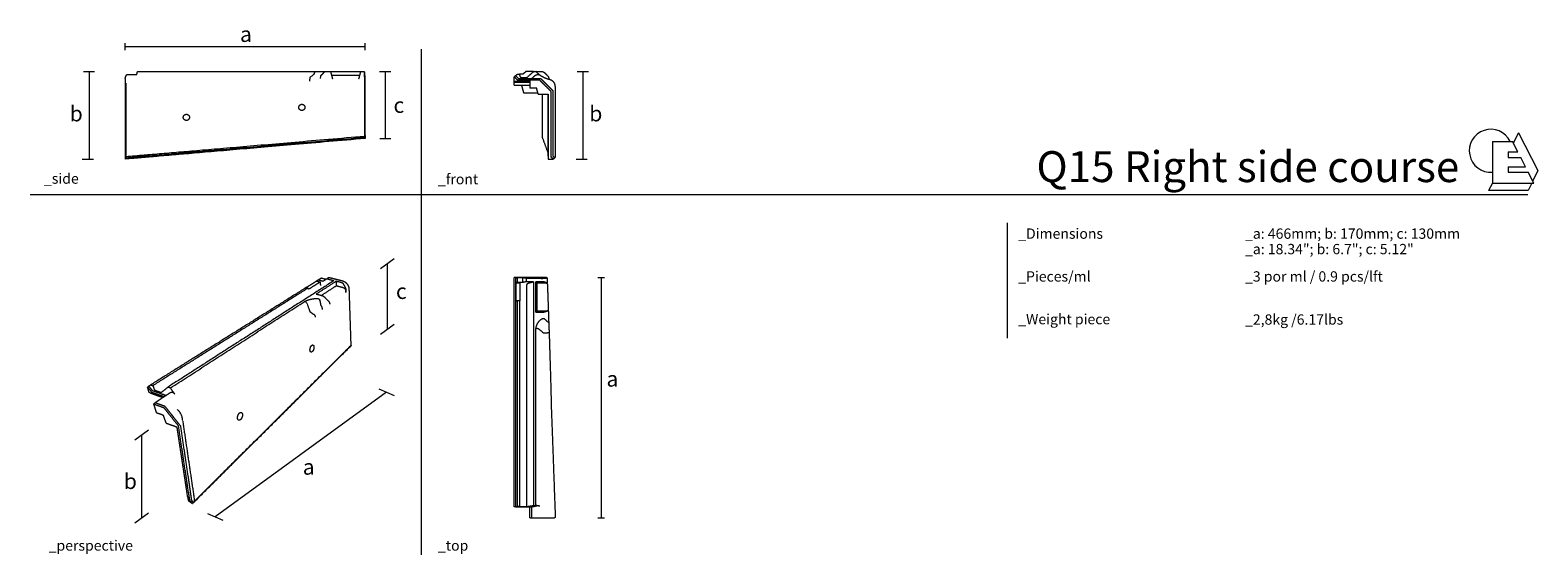
# Model space of a CAD drawing. Units: millimetres. Extents: x 1830 to 4759, y 786 to 1804.
import ezdxf

# ---------------------------------------------------------------- set-up
doc = ezdxf.new("R2010")
doc.units = ezdxf.units.MM
doc.layers.add('Datos', color=7, linetype='Continuous', lineweight=0, true_color=0xfea64d)
doc.layers.add('ESCANDELLA-Q15 Remate lateral teja plana der', color=251, linetype='Continuous', lineweight=0)
doc.styles.get("Standard").update_dxf_attribs({"font": 'txt.shx'})

# ---------------------------------------------------------------- blocks, each defined once
blk = doc.blocks.new('Logo ESCANDELLA')
at = {"layer": 'Datos', "lineweight": 13}
for points in [[(4980.7, 888), (4980.7, 807.4), (5061.4, 807.4), (5050.6, 828.4)], [(4980.7, 888), (5019.7, 888)], [(5030.1, 867.9), (5019.7, 888)], [(5031.7, 905.1), (5021.3, 885)], [(5031.7, 905.1), (5069.1, 831.5), (5059.3, 811.6)], [(5011.3, 867.9), (5030.1, 867.9)], [(5011.3, 867.9), (5011.3, 856.8)], [(5011.3, 856.8), (5035.9, 856.8)], [(5045.1, 839), (5035.9, 856.8)], [(5011.3, 839), (5045.1, 839)], [(5011.3, 839), (5011.3, 828.4)], [(5011.3, 828.4), (5050.6, 828.4)], [(5057.2, 807.4), (5050, 792.8), (4973.5, 792.8)], [(4981, 807.4), (4973.5, 792.8)]]:
    blk.add_lwpolyline(points, dxfattribs=at)
blk.add_arc((4977.8, 869.9), 41.8, 25.6834, 273.9837, dxfattribs=at)
blk = doc.blocks.new('ESCANDELLA-Q15-perspectiva')
at = {"layer": 'ESCANDELLA-Q15 Remate lateral teja plana der'}
for points in [[(-138.6, 852.9), (-289.6, 758.5), (-440.6, 664.1)], [(-134.9, 851.9), (-285.4, 757.4), (-436, 662.9)], [(-84.9, 866.2), (-245.8, 763.2), (-406.7, 660.1)], [(-118.2, 865.6), (-128.4, 859.3), (-138.6, 852.9)], [(-134.9, 851.9), (-136.7, 852.4), (-138.6, 852.9)], [(-133.8, 849.7), (-134.3, 850.8), (-134.9, 851.9)], [(-111.2, 863.9), (-122.5, 856.8), (-133.8, 849.7)], [(-119.1, 840.5), (-99.9, 852.8), (-80.7, 865.2)], [(-115.2, 867.5), (-116.7, 866.6), (-118.2, 865.6)], [(-118.2, 865.6), (-114.7, 864.8), (-111.2, 863.9)], [(-109.4, 871.1), (-112.3, 869.3), (-115.2, 867.5)], [(-105.4, 865), (-110.3, 866.3), (-115.2, 867.5)], [(-111.2, 863.9), (-111.1, 863.1), (-111, 862.3)], [(-100, 868.8), (-104.7, 869.9), (-109.4, 871.1)], [(-79.8, 856.5), (-94.2, 847.1), (-108.6, 837.8)], [(-98.7, 869.7), (-102, 867.4), (-105.4, 865)], [(-94.5, 872.3), (-96.6, 871), (-98.7, 869.7)], [(-84.9, 866.2), (-91.8, 868), (-98.7, 869.7)], [(-66.9, 865.5), (-80.7, 868.9), (-94.5, 872.3)], [(-80.7, 865.2), (-80.2, 860.9), (-79.8, 856.5)], [(-69.9, 862.5), (-75.3, 863.9), (-80.7, 865.2)], [(-79.8, 856.5), (-73.6, 855), (-67.4, 853.4)], [(-62.4, 853.9), (-63.9, 856.4), (-65.4, 858.9)], [(-401.9, 658.4), (-272.1, 742), (-142.3, 825.5)], [(-119.1, 840.5), (-113.6, 839.1), (-108.2, 837.6)], [(-102.8, 834.4), (-99.4, 831), (-96, 827.6)], [(-92.9, 822.4), (-92.7, 821.6), (-92.6, 820.9)], [(-61.4, 843.5), (-61.2, 845.5), (-61, 847.5)], [(-51.2, 741.4), (-52.9, 793.5), (-54.6, 845.6)], [(-357.4, 435.6), (-204.7, 587.5), (-52, 739.5)], [(-355.9, 438.2), (-203.5, 589.6), (-51.2, 741)], [(-51.2, 741), (-51.2, 741.2), (-51.2, 741.4)], [(-444.4, 661.8), (-445.4, 660.7), (-446.5, 659.7)], [(-446.5, 659.7), (-442.4, 654.6), (-438.4, 649.5)], [(-443.5, 649.4), (-445, 654.5), (-446.5, 659.7)], [(-444.4, 661.8), (-442.5, 662.9), (-440.6, 664.1)], [(-444.4, 661.8), (-440.9, 657.5), (-437.5, 653.2)], [(-438.5, 647), (-441, 648.2), (-443.5, 649.4)], [(-440.6, 664.1), (-438.3, 663.5), (-436, 662.9)], [(-417.3, 639.5), (-427.9, 643.2), (-438.5, 647)], [(-414.7, 641.2), (-426.5, 645.3), (-438.4, 649.5)], [(-437.5, 653.2), (-424.1, 648.5), (-410.7, 643.8)], [(-436, 662.9), (-435.6, 661.4), (-435.2, 659.9)], [(-435.2, 659.9), (-434.9, 658.9), (-434.7, 658)], [(-431.1, 653.3), (-425.6, 651.4), (-420.2, 649.5)], [(-420.9, 637.2), (-411.8, 643.1), (-402.7, 649)], [(-420.2, 649.5), (-413.4, 654.8), (-406.7, 660.1)], [(-406.7, 660.1), (-404.3, 659.2), (-401.9, 658.4)], [(-434.9, 626.8), (-433.3, 628.2), (-431.8, 629.7)], [(-434.9, 626.8), (-432.2, 618.4), (-429.6, 610)], [(-414.4, 619.4), (-424.6, 623.1), (-434.9, 626.8)], [(-431.8, 629.7), (-422.6, 626.5), (-413.5, 623.2)], [(-403.8, 606.1), (-409.1, 612.7), (-414.4, 619.4)], [(-413.5, 623.2), (-407.5, 615.7), (-401.5, 608.1)], [(-415.8, 605), (-422.7, 607.5), (-429.6, 610)], [(-410.3, 590), (-413.1, 597.5), (-415.8, 605)], [(-410.3, 590), (-399.8, 586.1), (-389.3, 582.3)], [(-386.5, 584.4), (-395.2, 595.2), (-403.8, 606.1)], [(-401.5, 608.1), (-398.9, 604.9), (-396.4, 601.6)], [(-396.4, 601.6), (-389.6, 593.2), (-382.9, 584.7)], [(-378.4, 594), (-367.1, 517.7), (-355.8, 441.4)], [(-368.6, 446.1), (-379, 514.2), (-389.3, 582.3)], [(-364.7, 440.3), (-375.6, 512.3), (-386.5, 584.4)], [(-382.9, 584.7), (-372.1, 512.6), (-361.3, 440.4)], [(-368.6, 446.1), (-368.1, 443), (-367.7, 440)], [(-367.7, 440), (-363.6, 436.9), (-359.6, 433.9)], [(-359.6, 433.9), (-362.2, 437.1), (-364.7, 440.3)], [(-361.3, 440.4), (-359.3, 438), (-357.4, 435.6)], [(-355.8, 441.4), (-355.9, 439.8), (-355.9, 438.2)], [(-357.4, 435.6), (-358.5, 434.7), (-359.6, 433.9)]]:
    blk.add_open_spline(points, degree=2, dxfattribs=at)
for points, weights, degree in [([(-109.9, 857.3), (-110.8, 859.7), (-111, 862.3)], [1, 0.990029177636, 1], 2), ([(-65.4, 858.9), (-66.9, 861.7), (-69.9, 862.5)], [1, 0.917061446549, 1], 2), ([(-66.9, 865.5), (-66.4, 865.4), (-65.8, 865.2)], [1, 0.999990943733, 1], 2), ([(-65.8, 865.2), (-62.8, 864.3), (-60.8, 861.9)], [1, 0.957339157521, 1], 2), ([(-61, 847.5), (-60.6, 850.9), (-62.4, 853.9)], [1, 0.946484134609, 1], 2), ([(-60.8, 861.9), (-59.1, 859.9), (-57.4, 857.8)], [1, 0.999867604892, 1], 2), ([(-55, 852.2), (-55.4, 855.3), (-57.4, 857.8)], [1, 0.959474606761, 1], 2), ([(-54.6, 845.6), (-54.8, 848.9), (-55, 852.2)], [1, 0.999655693434, 1], 2), ([(-109.9, 820.1), (-110.5, 824.3), (-111.8, 828.5)], [1, 0.997123688546, 1], 2), ([(-109.2, 817.4), (-109.7, 818.7), (-109.9, 820.1)], [1, 0.988656170421, 1], 2), ([(-108.2, 837.6), (-105, 836.8), (-102.8, 834.4)], [1, 0.964132192667, 1], 2), ([(-96, 827.6), (-93.7, 825.5), (-92.9, 822.4)], [1, 0.960134154369, 1], 2), ([(-131.6, 806.6), (-127.8, 803.6), (-123.7, 801)], [1, 0.997671589811, 1], 2), ([(-120.2, 795.8), (-120.6, 799.3), (-123.7, 801)], [1, 0.896516511135, 1], 2), ([(-109.2, 817.4), (-107.5, 814.3), (-107.7, 810.7)], [1, 0.964238282373, 1], 2), ([(-51.2, 741), (-51.6, 740.2), (-52, 739.5)], [1, 0.999999998364, 1], 2), ([(-434.7, 658), (-434.5, 656.8), (-433.5, 654.9), (-432, 653.6), (-431.1, 653.3)], [1378.43335323, 1378.68036149, 1378.71533817, 1378.29685345, 1377.8506578], 3), ([(-393.4, 645.9), (-398.1, 651.9), (-401.9, 658.4)], [1, 0.99702657108, 1], 2), ([(-431.8, 629.7), (-429.9, 631), (-428, 632.3)], [1, 0.999999925131, 1], 2), ([(-428, 632.3), (-424.7, 634.6), (-420.9, 637.2)], [1, 0.999999871124, 1], 2), ([(-355.9, 438.2), (-356.6, 436.9), (-357.4, 435.6)], [1, 0.999999997924, 1], 2)]:
    blk.add_rational_spline(points, weights, degree=degree, dxfattribs=at)
for points, weights, degree, knots in [([(-67.4, 853.4), (-66.2, 853.1), (-64.5, 852.1), (-62.7, 849.9), (-61.6, 847.3), (-61.4, 845.4), (-61.3, 844.4)], [1695.55803714, 1694.97031594, 1694.2361459, 1693.7079686, 1693.69708582, 1693.97788039, 1694.19690642], 3, [0, 0, 0, 0, 0.25, 0.5, 0.75, 0.9375, 0.9375, 0.9375, 0.9375]), ([(-142.3, 825.5), (-140, 827), (-134.4, 829.5), (-125.1, 831.5), (-119.1, 831.9), (-117, 831.9)], [1622.39242926, 1625.10169073, 1629.90362097, 1633.57092312, 1634.37427258, 1634.47583207], 3, [0, 0, 0, 0, 0.391277, 0.782554, 1, 1, 1, 1]), ([(-131.1, 731.7), (-131.5, 738), (-127.6, 741), (-123.7, 743.9), (-123.4, 737.7)], [1625.43579379, 1146.98495088, 1627.21449027, 1154.24385015, 1635.70142758], 2, [-21.074444, -21.074444, -21.074444, -10.537222, -10.537222, 0, 0, 0]), ([(-123.4, 737.7), (-123, 731.5), (-126.9, 728.5), (-130.8, 725.5), (-131.1, 731.7)], [1635.70142758, 1158.98729272, 1633.9227311, 1151.72839346, 1625.43579379], 2, [-21.074444, -21.074444, -21.074444, -10.537222, -10.537222, 0, 0, 0]), ([(-271.9, 599.3), (-272.6, 606), (-267.8, 609.7), (-263, 613.5), (-262.3, 606.9)], [1467.87520152, 1035.57278764, 1469.65389799, 1042.8316869, 1478.1408353], 2, [-21.074444, -21.074444, -21.074444, -10.537222, -10.537222, 0, 0, 0]), ([(-262.3, 606.9), (-261.6, 600.3), (-266.3, 596.5), (-271.1, 592.7), (-271.9, 599.3)], [1478.1408353, 1047.57512948, 1476.36213882, 1040.31623022, 1467.87520152], 2, [-21.074444, -21.074444, -21.074444, -10.537222, -10.537222, 0, 0, 0])]:
    blk.add_rational_spline(points, weights, degree=degree, knots=knots, dxfattribs=at)
for points, knots in [([(-141.7, 825.8), (-141.4, 825.9), (-140.4, 825.9), (-139.2, 825), (-137.9, 823.5), (-136.3, 820.7), (-135, 817.4), (-133.4, 812.4), (-132.5, 809.1), (-131.6, 806.6)], [0, 0, 0, 0, 1.317153, 2.94163, 5.117004, 7.845401, 13.825643, 16.84472, 25.49726, 25.49726, 25.49726, 25.49726]), ([(-117, 831.9), (-116.7, 831.9), (-116.1, 831.9), (-114.9, 831.7), (-113.6, 831.2), (-112.4, 830), (-111.9, 829), (-111.8, 828.5)], [0, 0, 0, 0, 0.975568, 2.04491, 3.875082, 5.717232, 7.537937, 7.537937, 7.537937, 7.537937]), ([(-393.4, 645.9), (-393.8, 646.4), (-394.5, 647.2), (-396, 648.4), (-398, 649.5), (-400.5, 649.9), (-402.1, 649.4), (-402.7, 649)], [0, 0, 0, 0, 1.838712, 3.492133, 6.652649, 9.454076, 12.002168, 12.002168, 12.002168, 12.002168]), ([(-378.4, 594.1), (-378.4, 595.2), (-378.6, 597.4), (-379.3, 601.7), (-381, 606.9), (-384.4, 612.2), (-387.4, 615.1), (-389, 616.2)], [0, 0, 0, 0, 3.776612, 7.404724, 14.627848, 21.902671, 28.427072, 28.427072, 28.427072, 28.427072])]:
    blk.add_open_spline(points, degree=3, knots=knots, dxfattribs=at)
blk = doc.blocks.new('ESCANDELLA-Q15-planta')
at = {"layer": 'ESCANDELLA-Q15 Remate lateral teja plana der'}
for points, degree in [([(262.9, 614), (262.9, 764.9), (262.9, 872.3)], 2), ([(265.4, 872.3), (264.2, 872.3), (262.9, 872.3)], 2), ([(265.4, 872.3), (265.6, 872.3), (265.8, 872.3)], 2), ([(265.4, 872.3), (265.4, 764.9), (265.4, 614)], 2), ([(315.1, 872.3), (290.3, 872.3), (265.6, 872.3)], 2), ([(265.8, 872.3), (267.3, 872.1), (268.8, 871.9)], 2), ([(268.8, 862.8), (267.3, 862.5), (265.8, 862.3)], 2), ([(265.8, 862.3), (269.6, 862.3), (273.4, 862.3)], 2), ([(265.8, 862.3), (265.8, 844.9), (265.8, 827.6)], 2), ([(279.4, 871.9), (274.1, 871.9), (268.8, 871.9)], 2), ([(268.8, 871.9), (268.8, 867.4), (268.8, 862.8)], 2), ([(279.4, 862.8), (274.1, 862.8), (268.8, 862.8)], 2), ([(273.4, 862.3), (273.4, 844.9), (273.4, 827.6)], 2), ([(285.8, 870.9), (282.6, 871.4), (279.4, 871.9)], 2), ([(279.4, 862.8), (279.4, 867.4), (279.4, 871.9)], 2), ([(285.8, 864.3), (282.6, 863.6), (279.4, 862.8)], 2), ([(285.8, 870.9), (285.8, 867.6), (285.8, 864.3)], 2), ([(315.1, 870.9), (300.4, 870.9), (285.8, 870.9)], 2), ([(300.5, 864.3), (293.1, 864.3), (285.8, 864.3)], 2), ([(287.6, 614), (287.6, 758), (287.6, 858.4)], 2), ([(290.5, 861.9), (295.5, 863.1), (300.5, 864.3)], 2), ([(300.5, 864.3), (300.5, 760.9), (300.5, 614)], 2), ([(305, 805.2), (305, 834.8), (305, 864.3)], 2), ([(305, 864.3), (305.9, 863.3), (306.9, 862.4)], 2), ([(316.3, 864.3), (310.6, 864.3), (305, 864.3)], 2), ([(306.9, 862.4), (306.9, 834.8), (306.9, 807.2)], 2), ([(306.9, 862.4), (313.4, 862.4), (319.9, 862.4)], 2), ([(324, 872.3), (319.5, 872.3), (315.1, 872.3)], 2), ([(324.9, 862.8), (323.1, 863.2), (321.3, 863.7)], 2), ([(325.4, 872.3), (324.7, 872.3), (324, 872.3)], 2), ([(327.1, 861.4), (327.1, 861.9), (326.4, 862.4), (324.9, 862.8)], 3), ([(326.7, 871.9), (326.7, 871.7), (326.7, 871.6)], 2), ([(326.7, 871.6), (326.9, 866.5), (327.1, 861.6)], 2), ([(327.1, 860.5), (327.1, 860.9), (327.1, 861.4)], 2), ([(327.1, 860.5), (328.1, 834.8), (329, 809.1)], 2), ([(265.8, 827.6), (269.6, 827.6), (273.4, 827.6)], 2), ([(265.8, 827.6), (267.3, 827.3), (268.8, 827)], 2), ([(272.8, 827), (270.8, 827), (268.8, 827)], 2), ([(268.8, 827), (268.8, 742.3), (268.8, 614)], 2), ([(273.4, 827.6), (273.1, 827.3), (272.8, 827)], 2), ([(272.8, 827), (272.8, 742.3), (272.8, 614)], 2), ([(306.9, 807.2), (305.9, 806.2), (305, 805.2)], 2), ([(305, 805.2), (310.6, 805.2), (316.3, 805.2)], 2), ([(321.9, 807.2), (314.4, 807.2), (306.9, 807.2)], 2), ([(321.3, 805.8), (324.1, 806.6), (326.9, 807.3)], 2), ([(329, 809.1), (329, 808.8), (328.5, 808.3), (327.1, 807.7), (325, 807.3), (323.1, 807.2), (321.9, 807.2)], 3), ([(326.9, 807.3), (328.3, 807.7), (329, 808.1), (329, 808.7)], 3), ([(329, 808.7), (329, 808.8), (329, 808.8)], 2), ([(329, 808.5), (329.4, 796.9), (329.8, 785.3)], 2), ([(305, 614), (305, 714.4), (305, 771.2)], 2), ([(329.8, 785.1), (330.2, 775.2), (330.6, 765.2)], 2), ([(330.6, 765.2), (332.2, 720.7), (335, 614)], 2), ([(262.9, 427.8), (262.9, 520.9), (262.9, 614)], 2), ([(265.4, 614), (265.4, 520.9), (265.4, 427.8)], 2), ([(268.8, 614), (268.8, 521.3), (268.8, 428.5)], 2), ([(272.8, 614), (272.8, 521.5), (272.8, 429)], 2), ([(287.6, 428.1), (287.6, 521.1), (287.6, 614)], 2), ([(300.5, 614), (300.5, 522.1), (300.5, 430.2)], 2), ([(305, 430.2), (305, 522.1), (305, 614)], 2), ([(335, 614), (338.2, 527), (342.5, 407)], 2), ([(265.4, 427.8), (264.2, 427.8), (262.9, 427.8)], 2), ([(265.4, 427.8), (267.1, 428.2), (268.8, 428.5)], 2), ([(265.4, 427.8), (268.2, 427.8), (271, 427.8)], 2), ([(268.8, 428.5), (270.8, 428.8), (272.8, 429)], 2), ([(271, 427.8), (283.9, 427.8), (296.9, 427.8)], 2), ([(272.8, 429), (273.1, 428.9), (273.4, 428.8)], 2), ([(273.4, 428.8), (273.5, 428.7), (273.7, 428.6)], 2), ([(273.7, 428.6), (274, 428.4), (274.9, 428.2), (276.3, 428.1), (277.2, 428.1)], 3), ([(277.2, 428.1), (282.4, 428.1), (287.6, 428.1)], 2), ([(287.6, 428.1), (294, 429.2), (300.5, 430.2)], 2), ([(293.3, 406.3), (293.3, 417.1), (293.3, 427.8)], 2), ([(296.9, 427.8), (300.4, 428.3), (304, 428.9)], 2), ([(296.9, 406.3), (296.9, 417.1), (296.9, 427.8)], 2), ([(300.5, 430.2), (302.7, 430.2), (305, 430.2)], 2), ([(293.3, 406.3), (295.1, 406.3), (296.9, 406.3)], 2), ([(296.9, 406.3), (305.4, 406.3), (314, 406.3)], 2), ([(314, 406.3), (318.7, 406.3), (323.4, 406.3)], 2), ([(323.4, 406.3), (325.4, 406.3), (327.5, 406.3)], 2), ([(327.5, 406.3), (332.8, 406.3), (338.1, 406.3)], 2), ([(338.1, 406.3), (339.7, 406.3), (341.3, 406.3)], 2), ([(342.5, 407.5), (342.5, 407.3), (342.5, 407)], 2)]:
    blk.add_open_spline(points, degree=degree, dxfattribs=at)
for points, weights in [([(287.6, 858.4), (287.7, 861.3), (290.5, 861.9)], [1, 0.786669560451, 1]), ([(315.1, 870.9), (315.7, 870.9), (316.3, 870.9)], [1, 0.999971164249, 1]), ([(316.3, 870.9), (318.8, 870.9), (321.3, 871.1)], [1, 0.99852311538, 1]), ([(321.3, 863.7), (318.8, 864.3), (316.3, 864.3)], [1, 0.991669466798, 1]), ([(321.3, 871.1), (323, 871.2), (324.6, 871.3)], [1, 0.999372713639, 1]), ([(326.7, 871.9), (326.1, 872.1), (325.4, 872.3)], [1, 0.999999999862, 1]), ([(305, 771.2), (305, 784.7), (316.3, 792.2)], [1, 0.88027698732, 1]), ([(316.3, 805.2), (318.8, 805.2), (321.3, 805.8)], [1, 0.991669466798, 1]), ([(326.1, 787.8), (323.9, 790.3), (321.3, 792.4)], [1, 0.995517142263, 1]), ([(319.6, 765), (323.5, 765), (327.4, 765)], [1, 0.999999999986, 1]), ([(327.7, 786.5), (326.8, 787), (326.1, 787.8)], [1, 0.979014820211, 1]), ([(311.9, 429), (307.9, 429.4), (304, 428.9)], [1, 0.994073985396, 1]), ([(312.8, 428.9), (308.9, 429.4), (305, 430.2)], [1, 0.999394312285, 1]), ([(342.5, 407), (341.9, 406.7), (341.3, 406.3)], [1, 0.999999999282, 1])]:
    blk.add_rational_spline(points, weights, degree=2, dxfattribs=at)
for points, knots in [([(319.9, 862.4), (321.1, 862.4), (323, 862.2), (325.1, 861.8), (326.5, 861.3), (327, 860.9), (327.1, 860.7)], [0, 0, 0, 0, 0.25, 0.5, 0.75, 0.9375, 0.9375, 0.9375, 0.9375]), ([(326.7, 871.6), (326.7, 871.5), (326.5, 871.4), (325.8, 871.3), (325.3, 871.3), (324.6, 871.3)], [0, 0, 0, 0, 0.499467, 0.499467, 1, 1, 1, 1]), ([(316.3, 792.2), (316.5, 792.3), (316.9, 792.6), (317.8, 793), (318.9, 793.2), (320.2, 793), (321, 792.6), (321.3, 792.4)], [0, 0, 0, 0, 0.823669, 1.726173, 3.202077, 4.709846, 6.065197, 6.065197, 6.065197, 6.065197]), ([(305, 772), (305.1, 772.4), (305.2, 773.2), (306.2, 774), (307.2, 774), (307.9, 773.9), (308.4, 773.7), (310.2, 772.9), (314, 770.1), (317.3, 767), (319.6, 765)], [0, 0, 0, 0, 1.396014, 2.569573, 4.072648, 4.462589, 5.018951, 5.902438, 10.950694, 21.04978, 21.04978, 21.04978, 21.04978]), ([(330.6, 765.2), (330.6, 765.2), (330.3, 765.1), (329.1, 765), (328.3, 765), (327.4, 765)], [0, 0, 0, 0, 0.500076, 0.500076, 1, 1, 1, 1]), ([(327.7, 786.5), (328.3, 786.2), (328.8, 786), (329.6, 785.6), (329.8, 785.3), (329.8, 785.1)], [-1, -1, -1, -1, -0.49961, -0.49961, 0, 0, 0, 0])]:
    blk.add_open_spline(points, degree=3, knots=knots, dxfattribs=at)
blk = doc.blocks.new('ESCANDELLA-Q15-alzado')
at = {"layer": 'ESCANDELLA-Q15 Remate lateral teja plana der'}
for points in [[(265.4, 1305.4), (264.2, 1304.1), (262.9, 1302.9)], [(262.9, 1302.9), (266.2, 1299.6), (269.5, 1296.3)], [(262.9, 1293.6), (262.9, 1298.2), (262.9, 1302.9)], [(268.4, 1293.6), (265.6, 1293.6), (262.9, 1293.6)], [(262.9, 1291.8), (262.9, 1292.7), (262.9, 1293.6)], [(293.3, 1291.8), (278.1, 1291.8), (262.9, 1291.8)], [(262.9, 1286.5), (262.9, 1289.1), (262.9, 1291.8)], [(265.4, 1305.4), (267.1, 1306.7), (268.8, 1307.9)], [(265.4, 1305.4), (268.2, 1302.6), (271, 1299.9)], [(293.3, 1293.6), (280.9, 1293.6), (268.4, 1293.6)], [(268.8, 1307.9), (270.8, 1307.9), (272.8, 1307.9)], [(293.3, 1296.3), (281.4, 1296.3), (269.5, 1296.3)], [(271, 1299.9), (283.9, 1299.9), (296.9, 1299.9)], [(279.4, 1307.9), (276.1, 1307.9), (272.8, 1307.9)], [(272.8, 1307.9), (273.1, 1306.8), (273.4, 1305.7)], [(273.4, 1305.7), (273.5, 1305), (273.7, 1304.3)], [(277.2, 1301.7), (282.4, 1301.7), (287.6, 1301.7)], [(285.8, 1313.3), (282.6, 1310.6), (279.4, 1307.9)], [(300.5, 1313.3), (293.1, 1313.3), (285.8, 1313.3)], [(287.6, 1301.7), (294, 1307.5), (300.5, 1313.3)], [(293.3, 1296.3), (295.1, 1298.1), (296.9, 1299.9)], [(293.3, 1296.3), (293.3, 1288.7), (293.3, 1281.1)], [(312.5, 1296.3), (302.9, 1296.3), (293.3, 1296.3)], [(296.9, 1299.9), (297.8, 1300.7), (298.8, 1301.4)], [(296.9, 1299.9), (305.4, 1299.9), (314, 1299.9)], [(300.5, 1313.3), (302.7, 1313.3), (305, 1313.3)], [(305, 1313.3), (310.6, 1313.3), (316.3, 1313.3)], [(320.9, 1287.9), (316.7, 1292.1), (312.5, 1296.3)], [(314, 1299.9), (318.7, 1295.2), (323.4, 1290.5)], [(326.1, 1306.4), (323.7, 1308.8), (321.3, 1311.2)], [(323.4, 1290.5), (325.4, 1288.4), (327.5, 1286.4)], [(327.7, 1304.8), (326.9, 1305.6), (326.1, 1306.4)], [(262.9, 1286.5), (278.1, 1286.5), (293.3, 1286.5)], [(277, 1286.5), (278.9, 1279.3), (280.8, 1272.1)], [(280.8, 1272.1), (294.8, 1272.1), (308.7, 1272.1)], [(306.3, 1281.1), (299.8, 1281.1), (293.3, 1281.1)], [(309.4, 1269.5), (307.9, 1275.3), (306.3, 1281.1)], [(309.4, 1269.5), (319.2, 1269.5), (329, 1269.5)], [(316.9, 1269.5), (316.9, 1228.5), (316.9, 1187.6)], [(334.5, 1274.3), (327.7, 1281.1), (320.9, 1287.9)], [(327.5, 1286.4), (332.8, 1281.1), (338.1, 1275.8)], [(328.8, 1269.5), (328.8, 1206.9), (328.8, 1144.3)], [(329, 1149.2), (329, 1209.3), (329, 1269.5)], [(334.5, 1147.6), (334.5, 1210.9), (334.5, 1274.3)], [(338.1, 1275.8), (338.1, 1212.4), (338.1, 1149)], [(342.5, 1284.3), (342.5, 1217.6), (342.5, 1150.9)], [(316.9, 1187.6), (316.9, 1187.1), (316.9, 1186.5)], [(316.9, 1186.5), (322.8, 1170.3), (328.8, 1154.1)], [(328.8, 1144.3), (328.8, 1143.9), (329, 1143.3)], [(329, 1149.2), (329, 1146.4), (329, 1143.3)], [(329, 1143.3), (333.9, 1143.3), (338.7, 1143.3)], [(338.7, 1143.3), (336.6, 1145.4), (334.5, 1147.6)], [(338.1, 1149), (339.7, 1147.4), (341.3, 1145.8)], [(341.3, 1145.8), (340, 1144.6), (338.7, 1143.3)], [(342.5, 1150.9), (342.5, 1149.6), (342.5, 1148.3)]]:
    blk.add_open_spline(points, degree=2, dxfattribs=at)
for points, weights in [([(273.7, 1304.3), (274.4, 1301.7), (277.2, 1301.7)], [1, 0.793353340292, 1]), ([(303.9, 1305.7), (301.3, 1303.6), (298.8, 1301.4)], [1, 0.999999999799, 1]), ([(303.9, 1305.7), (308.4, 1309.3), (312.8, 1306.1)], [1, 0.794501977376, 1]), ([(312.7, 1306.1), (308.5, 1309.3), (305, 1313.3)], [1, 0.994175557426, 1]), ([(313, 1306), (312.9, 1306), (312.8, 1306.1)], [1, 0.999998400747, 1]), ([(325.3, 1299.4), (319.3, 1301.5), (313, 1306)], [1, 0.990894248857, 1]), ([(316.3, 1313.3), (319.2, 1313.3), (321.3, 1311.2)], [1, 0.923943682942, 1]), ([(325.5, 1299.3), (325.4, 1299.3), (325.3, 1299.4)], [1, 0.9999974221, 1]), ([(331.7, 1297.5), (328.5, 1298.2), (325.5, 1299.3)], [1, 0.998095004454, 1]), ([(327.7, 1304.8), (329.6, 1302.9), (329.8, 1300.2)], [1, 0.936560441769, 1]), ([(329.8, 1300.2), (329.9, 1299), (330, 1297.9)], [1, 0.999914348187, 1]), ([(331.9, 1297.4), (331.8, 1297.5), (331.7, 1297.5)], [1, 0.999998452635, 1]), ([(331.9, 1297.4), (332, 1297.4), (332, 1297.4)], [1, 0.999987003681, 1]), ([(342.5, 1284.4), (342.4, 1295), (332, 1297.4)], [1, 0.785827932424, 1]), ([(342.5, 1148.3), (341.9, 1147.1), (341.3, 1145.8)], [1, 0.999999998569, 1])]:
    blk.add_rational_spline(points, weights, degree=2, dxfattribs=at)
blk = doc.blocks.new('ESCANDELLA-Q15-perfil')
at = {"layer": 'ESCANDELLA-Q15 Remate lateral teja plana der'}
for points in [[(-446.5, 1299.9), (-445.3, 1303.1), (-444.4, 1305.7)], [(-446.5, 1299.9), (-446.5, 1295.2), (-446.5, 1290.5)], [(-446.5, 1290.5), (-446.5, 1288.4), (-446.5, 1286.4)], [(-441.9, 1307.5), (-432.8, 1307.5), (-423.7, 1307.5)], [(-423.7, 1307.5), (-423.3, 1309.7), (-422.6, 1313.3)], [(-422.6, 1313.3), (-335.6, 1313.3), (-248.6, 1313.3)], [(-248.6, 1313.3), (-144.5, 1313.3), (-81.6, 1313.3)], [(-80.8, 1313.3), (-70.7, 1313.3), (-60.6, 1313.3)], [(-60.2, 1313.3), (-53.9, 1313.3), (-47.6, 1313.3)], [(-47.6, 1313.3), (-18.1, 1313.3), (11.5, 1313.3)], [(-47.6, 1313.3), (-47.3, 1312.3), (-47, 1311.2)], [(-47, 1311.2), (-46.3, 1308.4), (-45.5, 1305.6)], [(-45.7, 1306.1), (-18, 1306.1), (9.6, 1306.1)], [(-45.5, 1305.6), (-44.8, 1303.1), (-44.2, 1300.5)], [(-44.2, 1300.5), (-43.9, 1299.8), (-43.7, 1299)], [(7.6, 1299), (8.1, 1300.7), (8.6, 1302.5)], [(8.6, 1302.5), (9.3, 1305), (9.9, 1307.6)], [(9.9, 1307.6), (10.4, 1309.4), (10.9, 1311.2)], [(10.9, 1311.2), (11.2, 1312.2), (11.5, 1313.3)], [(11.5, 1313.3), (14.8, 1313.3), (18.1, 1313.3)], [(19.5, 1305.2), (18.9, 1309.1), (18.2, 1312.9)], [(19.1, 1188.4), (19.1, 1244), (19.1, 1296.3)], [(19.5, 1296.3), (19.5, 1300.8), (19.5, 1305.2)], [(19.5, 1190.6), (19.5, 1243.4), (19.5, 1296.3)], [(-446.5, 1286.4), (-446.5, 1281.1), (-446.5, 1275.8)], [(-446.5, 1275.8), (-446.5, 1212.4), (-446.5, 1149)], [(-445.3, 1284.3), (-445.3, 1217.6), (-445.3, 1150.9)], [(-446.5, 1145.8), (-349.7, 1154.2), (19.5, 1185.8)], [(19.5, 1183.3), (-349.6, 1151.5), (-446.5, 1143.3)], [(-445.8, 1148.3), (-349.2, 1156.4), (19.1, 1188)], [(19.1, 1188), (19.1, 1188.2), (19.1, 1188.4)], [(19.5, 1189.1), (19.5, 1189.9), (19.5, 1190.6)], [(19.5, 1189.1), (19.5, 1187.9), (19.5, 1183.3)], [(-446.5, 1149), (-446.5, 1147.4), (-446.5, 1145.8)], [(-446.5, 1145.8), (-446.5, 1144.6), (-446.5, 1143.3)], [(-445.3, 1150.9), (-445.5, 1149.6), (-445.8, 1148.3)]]:
    blk.add_open_spline(points, degree=2, dxfattribs=at)
for points, weights in [([(-445.1, 1290.4), (-445.1, 1290), (-445.2, 1289.6)], [1, 0.999974711571, 1]), ([(-445.2, 1289.6), (-445.2, 1289.5), (-445.2, 1289.5)], [1, 0.999999516884, 1]), ([(-445.2, 1289.5), (-445.2, 1288.8), (-445.2, 1288.2)], [1, 0.999932592852, 1]), ([(-444.4, 1305.7), (-443.8, 1307.5), (-441.9, 1307.5)], [1, 0.813533955199, 1]), ([(-87.8, 1301.9), (-87.8, 1300.3), (-87.8, 1298.6)], [1, 0.999999997225, 1]), ([(-87.6, 1294.4), (-87.7, 1296.5), (-87.8, 1298.6)], [1, 0.999736919393, 1]), ([(-66.3, 1304.8), (-65.8, 1305.7), (-65, 1306.4)], [1, 0.979014865807, 1]), ([(-65, 1306.4), (-62.5, 1308.6), (-60.4, 1311.2)], [1, 0.995517142264, 1]), ([(18.1, 1313.3), (18.2, 1312.2), (18.3, 1311.2)], [1, 0.999560336487, 1]), ([(18.3, 1311.2), (18.4, 1309.6), (18.5, 1307.9)], [1, 0.999382955464, 1]), ([(18.8, 1302.8), (18.5, 1305.4), (18.5, 1307.9)], [1, 0.999515567455, 1]), ([(19.1, 1296.3), (19, 1299.6), (18.8, 1302.8)], [1, 0.999045540059, 1]), ([(-445.2, 1288.2), (-445.3, 1287.6), (-445.3, 1287)], [1, 0.999936203859, 1]), ([(-445.3, 1287), (-445.3, 1286.9), (-445.3, 1286.9)], [1, 0.99999971706, 1]), ([(-445.3, 1286.9), (-445.3, 1285.8), (-445.3, 1284.7)], [1, 0.999585027118, 1]), ([(-445.3, 1284.7), (-445.3, 1284.5), (-445.3, 1284.3)], [1, 0.998025385868, 1]), ([(19.1, 1188), (19.3, 1186.9), (19.5, 1185.8)], [1, 0.99999999998, 1]), ([(-445.8, 1148.3), (-446.1, 1147.1), (-446.5, 1145.8)], [1, 0.999999999931, 1])]:
    blk.add_rational_spline(points, weights, degree=2, dxfattribs=at)
for points, knots in [([(-81.6, 1313.3), (-81, 1313.3), (-80, 1313.2), (-79.1, 1312.4), (-78.8, 1311.5), (-78.8, 1310.9), (-79, 1310), (-79.9, 1308), (-82.9, 1305), (-86, 1303), (-87.8, 1301.9)], [0, 0, 0, 0, 1.811074, 3.237121, 3.975265, 4.781641, 5.478128, 6.824122, 12.167958, 19.362582, 19.362582, 19.362582, 19.362582]), ([(-66.3, 1304.8), (-66.6, 1304.3), (-66.8, 1303.5), (-67.2, 1301.7), (-67.5, 1300.7), (-67.7, 1299.7)], [-1, -1, -1, -1, -0.49961, -0.49961, 0, 0, 0, 0]), ([(-60.6, 1313.3), (-60.5, 1313.3), (-60.3, 1313.3), (-59.9, 1313.2), (-59.6, 1312.7), (-59.9, 1312), (-60.2, 1311.5), (-60.4, 1311.2)], [0, 0, 0, 0, 0.41647, 0.796124, 1.349558, 2.146716, 3.322755, 3.322755, 3.322755, 3.322755])]:
    blk.add_open_spline(points, degree=3, knots=knots, dxfattribs=at)
for points in [[(-333.5, 1224.3), (-333.5, 1230.3), (-327.5, 1230.3), (-321.5, 1230.3), (-321.5, 1224.3)], [(-109.1, 1243.7), (-109.1, 1249.7), (-103.1, 1249.7), (-97.1, 1249.7), (-97.1, 1243.7)], [(-97.1, 1243.7), (-97.1, 1237.7), (-103.1, 1237.7), (-109.1, 1237.7), (-109.1, 1243.7)], [(-321.5, 1224.3), (-321.5, 1218.3), (-327.5, 1218.3), (-333.5, 1218.3), (-333.5, 1224.3)]]:
    blk.add_rational_spline(points, [1, 0.707106856517, 1, 0.707106856517, 1], degree=2, knots=[0, 0, 0, 10.533784, 10.533784, 21.067568, 21.067568, 21.067568], dxfattribs=at)

msp = doc.modelspace()

# ---------------------------------------------------------------- linework, layer by layer
at = {"layer": 'Datos'}
for p, q in [((2589.6, 1766.9), (2589.6, 785.9)), ((1830.3, 1485), (4739.7, 1485))]:
    msp.add_line(p, q, dxfattribs=at)
at = {"layer": 'Datos', "lineweight": 13}
msp.add_line((4665.6, 1492.7), (4665.6, 1492.7), dxfattribs=at)
at = {"layer": 'Datos'}
for points in [[(2014.8, 1765.4), (2014.8, 1779.1)], [(2014.8, 1772.2), (2480.8, 1772.2)], [(2480.8, 1765.4), (2480.8, 1779.1)], [(2480.8, 1765.4), (2480.8, 1779.1)], [(1933.9, 1723.8), (1955.6, 1723.8)], [(1944.7, 1723.8), (1944.7, 1553.8)], [(2509.2, 1723.7), (2530.9, 1723.7)], [(2520.1, 1723.8), (2520.1, 1593.8)], [(2893, 1723.8), (2914.7, 1723.8)], [(2903.8, 1723.8), (2903.8, 1553.8)], [(2509.4, 1593.8), (2531.1, 1593.8)], [(1931.6, 1553.8), (1953.3, 1553.8)], [(2890.7, 1553.8), (2912.4, 1553.8)], [(3728, 1430.4), (3728, 1365.3)], [(3728, 1430.4), (3728, 1365.3)], [(3728, 1430.4), (3728, 1365.3)], [(3728, 1430.4), (3728, 1206.2)], [(2537.3, 1360.4), (2510.6, 1341)], [(2523.9, 1350.7), (2523.9, 1223.4)], [(2933.2, 1323.8), (2945.7, 1323.8)], [(2939.5, 1323.8), (2939.5, 857.8)], [(2537.3, 1233.1), (2510.6, 1213.7)], [(2522.3, 1101.8), (2189.6, 859.8)], [(2507.6, 1108.3), (2537.6, 1095)], [(2060.2, 1028), (2033.6, 1008.6)], [(2046.9, 1018.3), (2046.9, 856.8)], [(2060.2, 866.5), (2033.6, 847.2)], [(2174.9, 866.3), (2204.9, 853)], [(2933.2, 857.8), (2945.7, 857.8)]]:
    msp.add_lwpolyline(points, dxfattribs=at)

# ---------------------------------------------------------------- block references
msp.add_blockref('Logo ESCANDELLA', (-310.2, 700), dxfattribs=at)
at = {"layer": 'ESCANDELLA-Q15 Remate lateral teja plana der'}
for name, p in [('ESCANDELLA-Q15-perfil', (2461.3, 410.5)), ('ESCANDELLA-Q15-alzado', (2507.8, 410.5)), ('ESCANDELLA-Q15-perspectiva', (2505, 451.5)), ('ESCANDELLA-Q15-planta', (2507.8, 451.5))]:
    msp.add_blockref(name, p, dxfattribs=at)

# ---------------------------------------------------------------- texts
at = {"layer": 'Datos', "attachment_point": 1}
for s, insert, char_height, width in [('{\\f@Arial Unicode MS|b0|i0|c0|p34;a}', (2238, 1811.2), 30, 132.402), ('{\\f@Arial Unicode MS|b0|i0|c0|p34;b}', (1907.2, 1657.1), 30, 132.402), ('{\\f@Arial Unicode MS|b0|i0|c0|p34;c}', (2536.1, 1673.5), 30, 132.402), ('{\\f@Arial Unicode MS|b0|i0|c0|p34;b}', (2916.4, 1657.1), 30, 132.402), ('{\\f@Arial Unicode MS|b1|i0|c0|p34;Q15 Right side course}', (3785, 1569.2), 60, 1477.747), ('{\\f@Arial Unicode MS|b0|i0|c0|p34;_side}', (1857.2, 1526), 20, 132.402), ('{\\f@Arial Unicode MS|b0|i0|c0|p34;_front}', (2622.5, 1525), 20, 132.402), ('{\\f@Arial Unicode MS|b0|i0|c0|p34;_Dimensions}', (3749.5, 1419.2), 20, 132.402), ('{\\f@Arial Unicode MS|b0|i0|c0|p34;_a: 466mm; b: 170mm; c: 130mm}', (4190.1, 1419.2), 20, 642.607), ('{\\f@Arial Unicode MS|b0|i0|c0|p34;\\C254;_a: 18.34"; b: 6.7"; c: 5.12"}', (4190.1, 1389.2), 20, 494.409), ('{\\f@Arial Unicode MS|b0|i0|c0|p34;_Pieces/ml}', (3749.5, 1336.1), 20, 233.922), ('{\\f@Arial Unicode MS|b0|i0|c0|p34;_3 por ml \\C254;/ 0.9 pcs/lft}', (4190.1, 1336.1), 20, 462.364), ('{\\f@Arial Unicode MS|b0|i0|c0|p34;c}', (2540.9, 1312.4), 30, 132.402), ('{\\f@Arial Unicode MS|b0|i0|c0|p34;_Weight piece}', (3749.5, 1253.2), 20, 281.177), ('{\\f@Arial Unicode MS|b0|i0|c0|p34;_2,8kg \\C254;/6.17lbs}', (4190.1, 1252.5), 20, 462.364), ('{\\f@Arial Unicode MS|b0|i0|c0|p34;a}', (2949.8, 1142.3), 30, 132.402), ('{\\f@Arial Unicode MS|b0|i0|c0|p34;b}', (2012.4, 943.7), 30, 132.402), ('{\\f@Arial Unicode MS|b0|i0|c0|p34;a}', (2359.9, 971.4), 30, 132.402), ('{\\f@Arial Unicode MS|b0|i0|c0|p34;_perspective}', (1866.3, 814), 20, 132.402), ('{\\f@Arial Unicode MS|b0|i0|c0|p34;_top}', (2622.4, 814), 20, 132.402)]:
    msp.add_mtext(s, dxfattribs=dict(at, insert=insert, char_height=char_height, width=width))

doc.saveas('drawing.dxf')
